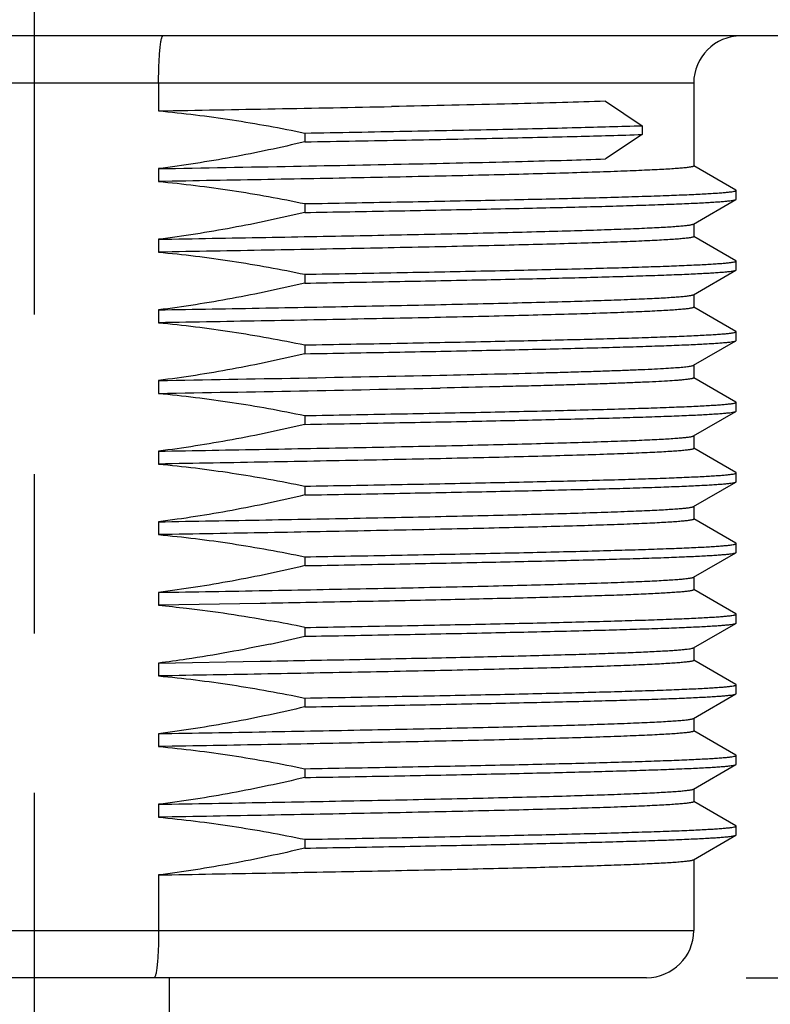
# Model space of a CAD drawing. Units: inches. Extents: x 0.4 to 16.6, y 0.6 to 10.4.
# Drawn here: x 5.6 to 6.1, y 7.8 to 8.5 of the extents above; entities that cross this region are included whole.
import ezdxf

# ---------------------------------------------------------------- set-up
doc = ezdxf.new("R2010")
doc.units = ezdxf.units.IN
doc.header["$LTSCALE"] = 0.935
doc.header["$MEASUREMENT"] = 0
doc.linetypes.add('CENTER', pattern=[0.6, 0.375, -0.075, 0.075, -0.075])
doc.layers.get('0').update_dxf_attribs({"linetype": 'CONTINUOUS'})
doc.layers.add('02___PRT_ALL_AXES', color=7, linetype='CONTINUOUS')
doc.layers.add('DRIVEN_DIMS', color=7, linetype='CONTINUOUS')
doc.dimstyles.new('DIMSTYLE_1', dxfattribs={"dimtxt": 0.1, "dimasz": 0.1875, "dimexe": 0.125, "dimexo": 0.0625, "dimgap": 0.1, "dimtad": 0, "dimtih": 1, "dimtoh": 1, "dimdec": 1, "dimlfac": 1.333333, "dimzin": 4, "dimdsep": 46, "dimtxsty": 'STANDARD', "dimblk": '_FILLED', "dimblk1": '_FILLED', "dimblk2": '_FILLED', "dimcen": 0.09, "dimadec": 0, "dimazin": 0, "dimtp": 0.005, "dimtm": 0.005, "dimtfac": 1, "dimtdec": 1, "dimtofl": 0, "dimtmove": 0, "dimatfit": 3, "dimldrblk": '_FILLED', "dimfxl": 1, "dimtolj": 1, "dimtzin": 4, "dimarcsym": 0})

# ---------------------------------------------------------------- blocks, each defined once
blk = doc.blocks.new('_FILLED')
at = {"color": 0, "linetype": 'BYBLOCK'}
blk.add_solid([(0, 0), (-1, 0.1667), (-1, -0.1667)], dxfattribs=at)
blk = doc.blocks.new('*D0')
at = {"layer": 'DRIVEN_DIMS', "color": 7, "linetype": 'CONTINUOUS'}
for p, q in [((7.42987, 8.44866), (7.42987, 8.84866)), ((6.8152, 8.44866), (7.55487, 8.44866)), ((6.04748, 7.85811), (7.55487, 7.85811)), ((7.42987, 7.85811), (7.42987, 7.45811))]:
    blk.add_line(p, q, dxfattribs=at)
at = {"layer": 'DRIVEN_DIMS', "color": 7, "linetype": 'CONTINUOUS', "xscale": 0.1875, "yscale": 0.1875, "zscale": 0.1875}
for p, rotation in [((7.42987, 8.44866), 270), ((7.42987, 7.85811), 90)]:
    blk.add_blockref('_FILLED', p, dxfattribs=dict(at, rotation=rotation))
at = {"layer": 'DRIVEN_DIMS', "color": 7, "linetype": 'CONTINUOUS', "insert": (7.37987, 8.27839), "char_height": 0.1, "width": 0.5, "attachment_point": 2, "line_spacing_factor": 0.9}
blk.add_mtext('20.0\\P[.79]', dxfattribs=at)
blk = doc.blocks.new('*D2')
at = {"layer": 'DRIVEN_DIMS', "color": 7, "linetype": 'CONTINUOUS'}
for p, q in [((6.99237, 9.09827), (8.34237, 9.09827)), ((8.21737, 9.09827), (8.21737, 8.62819)), ((8.21737, 7.85811), (8.21737, 8.17819)), ((6.04748, 7.85811), (8.34237, 7.85811))]:
    blk.add_line(p, q, dxfattribs=at)
at = {"layer": 'DRIVEN_DIMS', "color": 7, "linetype": 'CONTINUOUS', "xscale": 0.1875, "yscale": 0.1875, "zscale": 0.1875}
for p, rotation in [((8.21737, 9.09827), 90), ((8.21737, 7.85811), 270)]:
    blk.add_blockref('_FILLED', p, dxfattribs=dict(at, rotation=rotation))
at = {"layer": 'DRIVEN_DIMS', "color": 7, "linetype": 'CONTINUOUS', "insert": (8.11737, 8.52819), "char_height": 0.1, "width": 0.6, "attachment_point": 2, "line_spacing_factor": 0.9}
blk.add_mtext('42.0\\P[1.65]', dxfattribs=at)

msp = doc.modelspace()

# ---------------------------------------------------------------- linework, layer by layer
at = {"color": 7, "linetype": 'CONTINUOUS'}
for p, q in [((6.7527, 8.44866), (4.44955, 8.44866)), ((6.01451, 8.41914), (5.18774, 8.41914)), ((5.6789, 8.41914), (5.6789, 8.40167)), ((5.95913, 8.40772), (5.98214, 8.39238)), ((5.98214, 8.39238), (5.98214, 8.38684)), ((5.77061, 8.38778), (5.77061, 8.38225)), ((5.98214, 8.38684), (5.95913, 8.3715)), ((6.04092, 8.35197), (6.01451, 8.36722)), ((5.6789, 8.36545), (5.6789, 8.35738)), ((6.04109, 8.35178), (6.04092, 8.35197)), ((6.04109, 8.34624), (6.04109, 8.35178)), ((5.77061, 8.34349), (5.77061, 8.33796)), ((6.01433, 8.33069), (6.04092, 8.34604)), ((6.04092, 8.34604), (6.04109, 8.34624)), ((5.6789, 8.32116), (5.6789, 8.31309)), ((6.04092, 8.30768), (6.01451, 8.32293)), ((6.04109, 8.30749), (6.04092, 8.30768)), ((6.04109, 8.30195), (6.04109, 8.30749)), ((5.77061, 8.2992), (5.77061, 8.29366)), ((6.01433, 8.2864), (6.04092, 8.30175)), ((6.04092, 8.30175), (6.04109, 8.30195)), ((5.6789, 8.27687), (5.6789, 8.2688)), ((6.04092, 8.26339), (6.01451, 8.27864)), ((6.04109, 8.26319), (6.04092, 8.26339)), ((6.04109, 8.25766), (6.04109, 8.26319)), ((6.01433, 8.24211), (6.04092, 8.25746)), ((6.04092, 8.25746), (6.04109, 8.25766)), ((5.77061, 8.25491), (5.77061, 8.24937)), ((5.6789, 8.23258), (5.6789, 8.22451)), ((6.04092, 8.2191), (6.01451, 8.23435)), ((6.04109, 8.2189), (6.04092, 8.2191)), ((6.04109, 8.21337), (6.04109, 8.2189)), ((6.01433, 8.19782), (6.04092, 8.21317)), ((6.04092, 8.21317), (6.04109, 8.21337)), ((5.77061, 8.21062), (5.77061, 8.20508)), ((5.6789, 8.18828), (5.6789, 8.18022)), ((6.04092, 8.17481), (6.01451, 8.19006)), ((6.01433, 8.15352), (6.04092, 8.16888)), ((6.04109, 8.17461), (6.04092, 8.17481)), ((6.04092, 8.16888), (6.04109, 8.16908)), ((6.04109, 8.16908), (6.04109, 8.17461)), ((5.77061, 8.16633), (5.77061, 8.16079)), ((5.6789, 8.14399), (5.6789, 8.13592)), ((6.04092, 8.13052), (6.01451, 8.14577)), ((6.04109, 8.13032), (6.04092, 8.13052)), ((6.04109, 8.12478), (6.04109, 8.13032)), ((5.77061, 8.12204), (5.77061, 8.1165)), ((6.01433, 8.10923), (6.04092, 8.12459)), ((6.04092, 8.12459), (6.04109, 8.12478)), ((6.04092, 8.08622), (6.01451, 8.10148)), ((5.6789, 8.0997), (5.6789, 8.09163)), ((5.74251, 8.09276), (5.6789, 8.09163)), ((6.04109, 8.08603), (6.04092, 8.08622)), ((6.04109, 8.08049), (6.04109, 8.08603)), ((5.77061, 8.07774), (5.77061, 8.07221)), ((6.01433, 8.06494), (6.04092, 8.0803)), ((6.04092, 8.0803), (6.04109, 8.08049)), ((5.6789, 8.05541), (5.74251, 8.05654)), ((5.6789, 8.05541), (5.6789, 8.04734)), ((6.04092, 8.04193), (6.01451, 8.05718)), ((6.04109, 8.04174), (6.04092, 8.04193)), ((6.04109, 8.0362), (6.04109, 8.04174)), ((5.77061, 8.03345), (5.77061, 8.02792)), ((6.01433, 8.02065), (6.04092, 8.03601)), ((6.04092, 8.03601), (6.04109, 8.0362)), ((5.6789, 8.01112), (5.6789, 8.00305)), ((6.04092, 7.99764), (6.01451, 8.01289)), ((6.04109, 7.99745), (6.04092, 7.99764)), ((6.04109, 7.99191), (6.04109, 7.99745)), ((6.01433, 7.97636), (6.04092, 7.99171)), ((6.04092, 7.99171), (6.04109, 7.99191)), ((5.77061, 7.98916), (5.77061, 7.98362)), ((5.6789, 7.96683), (5.6789, 7.95876)), ((6.04092, 7.95335), (6.01451, 7.9686)), ((6.04109, 7.95315), (6.04092, 7.95335)), ((6.04109, 7.94762), (6.04109, 7.95315)), ((6.01433, 7.93207), (6.04092, 7.94742)), ((6.04092, 7.94742), (6.04109, 7.94762)), ((5.77061, 7.94487), (5.77061, 7.93933)), ((5.6789, 7.92254), (5.6789, 7.88764)), ((5.18774, 7.88764), (6.01451, 7.88764)), ((5.98498, 7.85811), (5.21727, 7.85811))]:
    msp.add_line(p, q, dxfattribs=at)
for centre, radius, start, end in [((6.04404, 8.41914), 0.02953, 90, 180), ((4.90903, 54.01366), 45.61848, 270.96698, 271.150527), ((4.95059, 51.43738), 43.21094, 270.965756, 271.199722), ((4.95171, 51.36775), 43.14937, 270.965643, 271.200267), ((5.58737, 7.19578), 0.9008, 78.26263, 79.66985), ((5.5493, 9.00463), 0.95832, 282.02125, 283.35203), ((5.98498, 7.88764), 0.02953, 270, 360)]:
    msp.add_arc(centre, radius, start, end, dxfattribs=at)
for points, knots in [([(5.6789, 8.41914), (5.6789, 8.42106), (5.67893, 8.42484), (5.67909, 8.43031), (5.67934, 8.43536), (5.67963, 8.4392), (5.6799, 8.44191), (5.68012, 8.44363), (5.68035, 8.44511), (5.68058, 8.44634), (5.68083, 8.44732), (5.68105, 8.44796), (5.68124, 8.44833), (5.68139, 8.44855), (5.68155, 8.44866), (5.68165, 8.44866)], [0, 0, 0, 0, 0.192874, 0.378313, 0.549209, 0.699082, 0.764355, 0.822369, 0.872614, 0.914675, 0.948256, 0.973242, 0.982583, 0.989955, 1, 1, 1, 1]), ([(5.95913, 8.40772), (5.95013, 8.40741), (5.93058, 8.40682), (5.88587, 8.40565), (5.85017, 8.40488), (5.82501, 8.40437)], [0, 0, 0, 0, 0.201352, 0.437422, 1, 1, 1, 1]), ([(5.6789, 8.40167), (5.6943, 8.40026), (5.72502, 8.39646), (5.75547, 8.39093), (5.77061, 8.38778)], [0, 0, 0, 0, 0.499993, 1, 1, 1, 1]), ([(5.77061, 8.38778), (5.79182, 8.38815), (5.83217, 8.38887), (5.8891, 8.39), (5.93841, 8.39112), (5.96857, 8.39194), (5.98214, 8.39238)], [0, 0, 0, 0, 0.300714, 0.572249, 0.807419, 1, 1, 1, 1]), ([(5.77061, 8.38225), (5.79182, 8.38261), (5.83217, 8.38334), (5.8891, 8.38446), (5.93841, 8.38558), (5.96857, 8.38641), (5.98214, 8.38684)], [0, 0, 0, 0, 0.300714, 0.572249, 0.807419, 1, 1, 1, 1]), ([(5.77061, 8.38225), (5.75549, 8.37866), (5.72506, 8.37219), (5.69432, 8.36738), (5.6789, 8.36545)], [0, 0, 0, 0, 0.500007, 1, 1, 1, 1]), ([(5.6789, 8.36545), (5.70711, 8.36594), (5.76105, 8.36689), (5.83706, 8.36836), (5.8942, 8.36963), (5.93367, 8.37069), (5.95107, 8.37122), (5.95913, 8.3715)], [0, 0, 0, 0, 0.301988, 0.577428, 0.813704, 0.913691, 1, 1, 1, 1]), ([(6.01451, 8.36712), (6.01451, 8.36706), (6.01443, 8.36697), (6.01428, 8.36688), (6.01403, 8.36677), (6.01359, 8.36664), (6.01291, 8.36649), (6.01204, 8.36634), (6.01051, 8.36613), (6.00811, 8.36587), (6.00467, 8.36557), (6.00047, 8.36527), (5.99553, 8.36497), (5.98986, 8.36467), (5.98346, 8.36437), (5.97635, 8.36406), (5.96854, 8.36376), (5.95677, 8.36334), (5.94043, 8.36282), (5.91896, 8.36222), (5.89511, 8.36162), (5.86908, 8.36101), (5.84105, 8.36041), (5.81124, 8.3598), (5.77986, 8.35919), (5.73557, 8.35837), (5.70177, 8.35778), (5.6789, 8.35738)], [0, 0, 0, 0, 0.000536, 0.00096, 0.00151, 0.003013, 0.005068, 0.007684, 0.010862, 0.01891, 0.029205, 0.041733, 0.056472, 0.073397, 0.092478, 0.113678, 0.136959, 0.162279, 0.218839, 0.282941, 0.354106, 0.431807, 0.515463, 0.604453, 0.698113, 0.795746, 1, 1, 1, 1]), ([(5.6789, 8.35738), (5.6943, 8.35597), (5.72502, 8.35217), (5.75547, 8.34664), (5.77061, 8.34349)], [0, 0, 0, 0, 0.499993, 1, 1, 1, 1]), ([(5.77061, 8.34349), (5.78982, 8.34383), (5.81803, 8.34433), (5.85481, 8.34503), (5.88043, 8.34555), (5.90455, 8.34606), (5.92704, 8.34658), (5.94776, 8.34709), (5.96662, 8.34761), (5.9835, 8.34812), (5.99833, 8.34863), (6.00935, 8.34907), (6.01708, 8.34943), (6.02204, 8.34969), (6.02643, 8.34995), (6.03025, 8.3502), (6.0335, 8.35046), (6.03615, 8.35071), (6.03823, 8.35096), (6.03959, 8.35118), (6.04037, 8.35137), (6.04072, 8.35148), (6.04091, 8.35158), (6.04102, 8.35165), (6.04109, 8.35173), (6.04109, 8.35178)], [0, 0, 0, 0, 0.212782, 0.31267, 0.407497, 0.496752, 0.579953, 0.656653, 0.726438, 0.788933, 0.843802, 0.89075, 0.911174, 0.929528, 0.945787, 0.959931, 0.971941, 0.981806, 0.989515, 0.99507, 0.997045, 0.998496, 0.999031, 0.999449, 1, 1, 1, 1]), ([(5.77061, 8.33796), (5.78938, 8.33828), (5.82537, 8.33892), (5.86927, 8.33978), (5.90182, 8.34047), (5.92398, 8.34097), (5.94449, 8.34147), (5.96324, 8.34197), (5.98012, 8.34248), (5.99505, 8.34298), (6.00624, 8.34341), (6.01416, 8.34376), (6.01931, 8.34401), (6.02392, 8.34426), (6.02799, 8.34451), (6.03151, 8.34476), (6.03447, 8.34501), (6.03688, 8.34526), (6.03854, 8.34547), (6.03958, 8.34565), (6.04015, 8.34578), (6.04059, 8.3459), (6.04083, 8.34599), (6.04092, 8.34604)], [0, 0, 0, 0, 0.208154, 0.399165, 0.487, 0.569112, 0.645077, 0.714507, 0.777044, 0.832368, 0.880197, 0.901223, 0.920286, 0.937364, 0.952434, 0.965479, 0.976483, 0.985435, 0.99233, 0.995007, 0.997172, 0.998832, 1, 1, 1, 1]), ([(5.77061, 8.33796), (5.75549, 8.33437), (5.72506, 8.3279), (5.69432, 8.32309), (5.6789, 8.32116)], [0, 0, 0, 0, 0.500007, 1, 1, 1, 1]), ([(5.6789, 8.32116), (5.70129, 8.32155), (5.7344, 8.32213), (5.77782, 8.32293), (5.80864, 8.32353), (5.83797, 8.32412), (5.86562, 8.32471), (5.89138, 8.3253), (5.91508, 8.32589), (5.93653, 8.32649), (5.95558, 8.32707), (5.9699, 8.32758), (5.98006, 8.32799), (5.98668, 8.32829), (5.9926, 8.32859), (5.99783, 8.32888), (6.00235, 8.32918), (6.00615, 8.32947), (6.00923, 8.32976), (6.01135, 8.33001), (6.01267, 8.33023), (6.01339, 8.33037), (6.01393, 8.33051), (6.01422, 8.33063), (6.01433, 8.33069)], [0, 0, 0, 0, 0.20017, 0.295986, 0.388038, 0.475669, 0.558253, 0.635203, 0.705969, 0.770047, 0.826981, 0.876365, 0.898115, 0.917851, 0.935537, 0.951144, 0.964645, 0.976016, 0.98524, 0.992306, 0.995029, 0.997215, 0.998867, 1, 1, 1, 1]), ([(6.01451, 8.32283), (6.01451, 8.32277), (6.01443, 8.32267), (6.01428, 8.32259), (6.01403, 8.32248), (6.01359, 8.32235), (6.01291, 8.3222), (6.01204, 8.32205), (6.01051, 8.32184), (6.00811, 8.32158), (6.00467, 8.32128), (6.00047, 8.32098), (5.99553, 8.32068), (5.98986, 8.32038), (5.98346, 8.32007), (5.97635, 8.31977), (5.96854, 8.31947), (5.95677, 8.31905), (5.94043, 8.31853), (5.91896, 8.31793), (5.89511, 8.31732), (5.86908, 8.31672), (5.84105, 8.31611), (5.81124, 8.31551), (5.77986, 8.3149), (5.73557, 8.31408), (5.70177, 8.31349), (5.6789, 8.31309)], [0, 0, 0, 0, 0.000536, 0.00096, 0.00151, 0.003013, 0.005068, 0.007684, 0.010863, 0.01891, 0.029205, 0.041733, 0.056473, 0.073398, 0.092479, 0.113679, 0.13696, 0.16228, 0.218841, 0.282942, 0.354108, 0.431808, 0.515464, 0.604453, 0.698113, 0.795747, 1, 1, 1, 1]), ([(5.6789, 8.31309), (5.6943, 8.31167), (5.72502, 8.30788), (5.75547, 8.30234), (5.77061, 8.2992)], [0, 0, 0, 0, 0.499993, 1, 1, 1, 1]), ([(5.77061, 8.2992), (5.78982, 8.29953), (5.81803, 8.30004), (5.85481, 8.30074), (5.88043, 8.30126), (5.90455, 8.30177), (5.92704, 8.30229), (5.94776, 8.3028), (5.96662, 8.30331), (5.9835, 8.30383), (5.99833, 8.30434), (6.00935, 8.30478), (6.01708, 8.30514), (6.02204, 8.3054), (6.02643, 8.30566), (6.03025, 8.30591), (6.0335, 8.30617), (6.03615, 8.30642), (6.03823, 8.30667), (6.03959, 8.30689), (6.04037, 8.30708), (6.04072, 8.30719), (6.04091, 8.30728), (6.04102, 8.30736), (6.04109, 8.30744), (6.04109, 8.30749)], [0, 0, 0, 0, 0.212782, 0.31267, 0.407497, 0.496752, 0.579953, 0.656653, 0.726438, 0.788933, 0.843802, 0.89075, 0.911174, 0.929528, 0.945787, 0.959931, 0.971941, 0.981806, 0.989515, 0.99507, 0.997045, 0.998496, 0.999031, 0.999449, 1, 1, 1, 1]), ([(5.77061, 8.29366), (5.78938, 8.29399), (5.82537, 8.29463), (5.86927, 8.29548), (5.90182, 8.29618), (5.92398, 8.29668), (5.94449, 8.29718), (5.96324, 8.29768), (5.98012, 8.29818), (5.99505, 8.29868), (6.00624, 8.29912), (6.01416, 8.29947), (6.01931, 8.29972), (6.02392, 8.29997), (6.02799, 8.30022), (6.03151, 8.30047), (6.03447, 8.30072), (6.03688, 8.30096), (6.03854, 8.30118), (6.03958, 8.30136), (6.04015, 8.30148), (6.04059, 8.30161), (6.04083, 8.3017), (6.04092, 8.30175)], [0, 0, 0, 0, 0.208154, 0.399165, 0.487, 0.569112, 0.645077, 0.714507, 0.777044, 0.832368, 0.880197, 0.901223, 0.920286, 0.937364, 0.952434, 0.965479, 0.976483, 0.985435, 0.99233, 0.995007, 0.997172, 0.998832, 1, 1, 1, 1]), ([(5.77061, 8.29366), (5.75549, 8.29008), (5.72506, 8.28361), (5.69432, 8.2788), (5.6789, 8.27687)], [0, 0, 0, 0, 0.500007, 1, 1, 1, 1]), ([(5.6789, 8.27687), (5.70129, 8.27726), (5.7344, 8.27784), (5.77782, 8.27864), (5.80864, 8.27924), (5.83797, 8.27983), (5.86562, 8.28042), (5.89138, 8.28101), (5.91508, 8.2816), (5.93653, 8.28219), (5.95558, 8.28278), (5.9699, 8.28329), (5.98006, 8.2837), (5.98668, 8.284), (5.9926, 8.28429), (5.99783, 8.28459), (6.00235, 8.28488), (6.00615, 8.28518), (6.00923, 8.28547), (6.01135, 8.28572), (6.01267, 8.28594), (6.01339, 8.28608), (6.01393, 8.28622), (6.01422, 8.28633), (6.01433, 8.2864)], [0, 0, 0, 0, 0.20017, 0.295986, 0.388038, 0.475669, 0.558253, 0.635203, 0.705969, 0.770047, 0.826981, 0.876365, 0.898115, 0.917851, 0.935537, 0.951144, 0.964645, 0.976016, 0.98524, 0.992306, 0.995029, 0.997215, 0.998867, 1, 1, 1, 1]), ([(6.01451, 8.27854), (6.01451, 8.27848), (6.01443, 8.27838), (6.01428, 8.2783), (6.01403, 8.27819), (6.01359, 8.27806), (6.01291, 8.27791), (6.01204, 8.27776), (6.01051, 8.27754), (6.00811, 8.27728), (6.00467, 8.27699), (6.00047, 8.27669), (5.99553, 8.27639), (5.98986, 8.27608), (5.98346, 8.27578), (5.97635, 8.27548), (5.96854, 8.27518), (5.95677, 8.27476), (5.94043, 8.27424), (5.91896, 8.27364), (5.89511, 8.27303), (5.86908, 8.27243), (5.84105, 8.27182), (5.81124, 8.27122), (5.77986, 8.27061), (5.73557, 8.26979), (5.70177, 8.2692), (5.6789, 8.2688)], [0, 0, 0, 0, 0.000536, 0.00096, 0.00151, 0.003013, 0.005068, 0.007684, 0.010862, 0.018909, 0.029205, 0.041732, 0.056472, 0.073397, 0.092477, 0.113678, 0.136959, 0.162278, 0.218839, 0.282941, 0.354106, 0.431806, 0.515463, 0.604452, 0.698113, 0.795746, 1, 1, 1, 1]), ([(5.6789, 8.2688), (5.6943, 8.26738), (5.72502, 8.26359), (5.75547, 8.25805), (5.77061, 8.25491)], [0, 0, 0, 0, 0.499994, 1, 1, 1, 1]), ([(5.77061, 8.25491), (5.78982, 8.25524), (5.81803, 8.25575), (5.85481, 8.25645), (5.88043, 8.25696), (5.90455, 8.25748), (5.92704, 8.258), (5.94776, 8.25851), (5.96662, 8.25902), (5.9835, 8.25954), (5.99833, 8.26005), (6.00935, 8.26049), (6.01708, 8.26085), (6.02204, 8.26111), (6.02643, 8.26136), (6.03025, 8.26162), (6.0335, 8.26187), (6.03615, 8.26213), (6.03823, 8.26238), (6.03959, 8.2626), (6.04037, 8.26279), (6.04072, 8.2629), (6.04091, 8.26299), (6.04102, 8.26307), (6.04109, 8.26314), (6.04109, 8.26319)], [0, 0, 0, 0, 0.212782, 0.31267, 0.407497, 0.496752, 0.579953, 0.656653, 0.726438, 0.788933, 0.843802, 0.89075, 0.911174, 0.929528, 0.945787, 0.959931, 0.971941, 0.981806, 0.989515, 0.99507, 0.997045, 0.998496, 0.999031, 0.999449, 1, 1, 1, 1]), ([(5.77061, 8.24937), (5.78938, 8.2497), (5.82537, 8.25034), (5.86927, 8.25119), (5.90182, 8.25188), (5.92398, 8.25239), (5.94449, 8.25289), (5.96324, 8.25339), (5.98012, 8.25389), (5.99505, 8.25439), (6.00624, 8.25482), (6.01416, 8.25517), (6.01931, 8.25543), (6.02392, 8.25568), (6.02799, 8.25593), (6.03151, 8.25618), (6.03447, 8.25643), (6.03688, 8.25667), (6.03854, 8.25689), (6.03958, 8.25707), (6.04015, 8.25719), (6.04059, 8.25732), (6.04083, 8.25741), (6.04092, 8.25746)], [0, 0, 0, 0, 0.208154, 0.399165, 0.487, 0.569112, 0.645077, 0.714507, 0.777044, 0.832368, 0.880197, 0.901223, 0.920286, 0.937364, 0.952434, 0.965479, 0.976483, 0.985435, 0.99233, 0.995007, 0.997172, 0.998832, 1, 1, 1, 1]), ([(5.77061, 8.24937), (5.75549, 8.24578), (5.72506, 8.23932), (5.69432, 8.23451), (5.6789, 8.23258)], [0, 0, 0, 0, 0.500007, 1, 1, 1, 1]), ([(5.85532, 8.23591), (5.86672, 8.23616), (5.88837, 8.23664), (5.91467, 8.2373), (5.93388, 8.23783), (5.94681, 8.23822), (5.95869, 8.2386), (5.9695, 8.23899), (5.97919, 8.23937), (5.98775, 8.23976), (5.99513, 8.24014), (6.00133, 8.24052), (6.00575, 8.24085), (6.00867, 8.24112), (6.0104, 8.24131), (6.01182, 8.2415), (6.01294, 8.24169), (6.01375, 8.24187), (6.01418, 8.24202), (6.01433, 8.24211)], [0, 0, 0, 0, 0.214943, 0.408045, 0.495669, 0.576983, 0.651742, 0.719722, 0.780718, 0.83455, 0.881055, 0.920098, 0.951568, 0.964436, 0.975382, 0.984403, 0.9915, 0.996685, 1, 1, 1, 1]), ([(6.01451, 8.23425), (6.01451, 8.23416), (6.01435, 8.23404), (6.01412, 8.23393), (6.01382, 8.23383), (6.01345, 8.23374), (6.01278, 8.23359), (6.01175, 8.23342), (6.01025, 8.23323), (6.00843, 8.23303), (6.00628, 8.23283), (6.00276, 8.23255), (5.99757, 8.23221), (5.99037, 8.23181), (5.98193, 8.23142), (5.97226, 8.23102), (5.96139, 8.23063), (5.94937, 8.23023), (5.93622, 8.22983), (5.922, 8.22943), (5.90674, 8.22903), (5.88448, 8.22849), (5.86731, 8.2281), (5.85556, 8.22785)], [0, 0, 0, 0, 0.001633, 0.003082, 0.005014, 0.007445, 0.010382, 0.017789, 0.027247, 0.038758, 0.052318, 0.067917, 0.105191, 0.15047, 0.203613, 0.264452, 0.332793, 0.408418, 0.491084, 0.580526, 0.676456, 0.778568, 1, 1, 1, 1]), ([(5.6789, 8.22451), (5.6943, 8.22309), (5.72502, 8.2193), (5.75547, 8.21376), (5.77061, 8.21062)], [0, 0, 0, 0, 0.499993, 1, 1, 1, 1]), ([(5.77061, 8.21062), (5.78982, 8.21095), (5.81803, 8.21146), (5.85481, 8.21216), (5.88043, 8.21267), (5.90455, 8.21319), (5.92704, 8.2137), (5.94776, 8.21422), (5.96662, 8.21473), (5.9835, 8.21524), (5.99833, 8.21576), (6.00935, 8.2162), (6.01708, 8.21656), (6.02204, 8.21682), (6.02643, 8.21707), (6.03025, 8.21733), (6.0335, 8.21758), (6.03615, 8.21784), (6.03823, 8.21809), (6.03959, 8.21831), (6.04037, 8.2185), (6.04072, 8.21861), (6.04091, 8.2187), (6.04102, 8.21877), (6.04109, 8.21885), (6.04109, 8.2189)], [0, 0, 0, 0, 0.212782, 0.31267, 0.407497, 0.496752, 0.579953, 0.656653, 0.726438, 0.788933, 0.843802, 0.89075, 0.911174, 0.929528, 0.945787, 0.959931, 0.971941, 0.981806, 0.989515, 0.99507, 0.997045, 0.998496, 0.999031, 0.999449, 1, 1, 1, 1]), ([(5.77061, 8.20508), (5.78938, 8.20541), (5.82537, 8.20605), (5.86927, 8.2069), (5.90182, 8.20759), (5.92398, 8.2081), (5.94449, 8.2086), (5.96324, 8.2091), (5.98012, 8.2096), (5.99505, 8.2101), (6.00624, 8.21053), (6.01416, 8.21088), (6.01931, 8.21113), (6.02392, 8.21139), (6.02799, 8.21164), (6.03151, 8.21189), (6.03447, 8.21213), (6.03688, 8.21238), (6.03854, 8.2126), (6.03958, 8.21278), (6.04015, 8.2129), (6.04059, 8.21302), (6.04083, 8.21312), (6.04092, 8.21317)], [0, 0, 0, 0, 0.208154, 0.399165, 0.487, 0.569112, 0.645077, 0.714507, 0.777044, 0.832368, 0.880197, 0.901223, 0.920286, 0.937364, 0.952434, 0.965479, 0.976483, 0.985435, 0.99233, 0.995007, 0.997172, 0.998832, 1, 1, 1, 1]), ([(5.77061, 8.20508), (5.75549, 8.20149), (5.72506, 8.19503), (5.69432, 8.19022), (5.6789, 8.18828)], [0, 0, 0, 0, 0.500007, 1, 1, 1, 1]), ([(5.6789, 8.18828), (5.70129, 8.18867), (5.7344, 8.18926), (5.77782, 8.19006), (5.80864, 8.19065), (5.83797, 8.19125), (5.86562, 8.19184), (5.89138, 8.19243), (5.91508, 8.19302), (5.93653, 8.19361), (5.95558, 8.1942), (5.9699, 8.19471), (5.98006, 8.19512), (5.98668, 8.19542), (5.9926, 8.19571), (5.99783, 8.19601), (6.00235, 8.1963), (6.00615, 8.19659), (6.00923, 8.19688), (6.01135, 8.19714), (6.01267, 8.19735), (6.01339, 8.1975), (6.01393, 8.19764), (6.01422, 8.19775), (6.01433, 8.19782)], [0, 0, 0, 0, 0.20017, 0.295986, 0.388038, 0.475669, 0.558253, 0.635203, 0.705969, 0.770047, 0.826981, 0.876365, 0.898115, 0.917851, 0.935537, 0.951144, 0.964645, 0.976016, 0.98524, 0.992306, 0.995029, 0.997215, 0.998867, 1, 1, 1, 1]), ([(6.01451, 8.18995), (6.01451, 8.18989), (6.01443, 8.1898), (6.01428, 8.18972), (6.01403, 8.1896), (6.01359, 8.18948), (6.01291, 8.18933), (6.01204, 8.18918), (6.01051, 8.18896), (6.00811, 8.1887), (6.00467, 8.1884), (6.00047, 8.1881), (5.99553, 8.1878), (5.98986, 8.1875), (5.98346, 8.1872), (5.97635, 8.1869), (5.96854, 8.18659), (5.95677, 8.18617), (5.94043, 8.18566), (5.91896, 8.18505), (5.89511, 8.18445), (5.86908, 8.18385), (5.84105, 8.18324), (5.81124, 8.18264), (5.77986, 8.18203), (5.73557, 8.18121), (5.70177, 8.18061), (5.6789, 8.18022)], [0, 0, 0, 0, 0.000536, 0.00096, 0.00151, 0.003013, 0.005068, 0.007684, 0.010862, 0.018909, 0.029205, 0.041732, 0.056472, 0.073397, 0.092477, 0.113678, 0.136959, 0.162278, 0.218839, 0.28294, 0.354106, 0.431806, 0.515462, 0.604452, 0.698113, 0.795746, 1, 1, 1, 1]), ([(5.6789, 8.18022), (5.6943, 8.1788), (5.72502, 8.17501), (5.75547, 8.16947), (5.77061, 8.16633)], [0, 0, 0, 0, 0.499993, 1, 1, 1, 1]), ([(5.77061, 8.16633), (5.78982, 8.16666), (5.81803, 8.16716), (5.85481, 8.16787), (5.88043, 8.16838), (5.90455, 8.1689), (5.92704, 8.16941), (5.94776, 8.16993), (5.96662, 8.17044), (5.9835, 8.17095), (5.99833, 8.17147), (6.00935, 8.17191), (6.01708, 8.17227), (6.02204, 8.17252), (6.02643, 8.17278), (6.03025, 8.17304), (6.0335, 8.17329), (6.03615, 8.17354), (6.03823, 8.1738), (6.03959, 8.17401), (6.04037, 8.1742), (6.04072, 8.17431), (6.04091, 8.17441), (6.04102, 8.17448), (6.04109, 8.17456), (6.04109, 8.17461)], [0, 0, 0, 0, 0.212782, 0.31267, 0.407497, 0.496752, 0.579953, 0.656653, 0.726438, 0.788933, 0.843802, 0.89075, 0.911174, 0.929528, 0.945787, 0.959931, 0.971941, 0.981806, 0.989515, 0.99507, 0.997045, 0.998496, 0.999031, 0.999449, 1, 1, 1, 1]), ([(5.77061, 8.16079), (5.78938, 8.16112), (5.82537, 8.16176), (5.86927, 8.16261), (5.90182, 8.1633), (5.92398, 8.1638), (5.94449, 8.16431), (5.96324, 8.16481), (5.98012, 8.16531), (5.99505, 8.16581), (6.00624, 8.16624), (6.01416, 8.16659), (6.01931, 8.16684), (6.02392, 8.16709), (6.02799, 8.16734), (6.03151, 8.16759), (6.03447, 8.16784), (6.03688, 8.16809), (6.03854, 8.16831), (6.03958, 8.16849), (6.04015, 8.16861), (6.04059, 8.16873), (6.04083, 8.16883), (6.04092, 8.16888)], [0, 0, 0, 0, 0.208154, 0.399165, 0.487, 0.569112, 0.645077, 0.714507, 0.777044, 0.832368, 0.880197, 0.901223, 0.920286, 0.937364, 0.952434, 0.965479, 0.976483, 0.985435, 0.99233, 0.995007, 0.997172, 0.998832, 1, 1, 1, 1]), ([(5.77061, 8.16079), (5.75549, 8.1572), (5.72506, 8.15073), (5.69432, 8.14593), (5.6789, 8.14399)], [0, 0, 0, 0, 0.500007, 1, 1, 1, 1]), ([(5.6789, 8.14399), (5.70129, 8.14438), (5.7344, 8.14497), (5.77782, 8.14577), (5.80864, 8.14636), (5.83797, 8.14695), (5.86562, 8.14755), (5.89138, 8.14814), (5.91508, 8.14873), (5.93653, 8.14932), (5.95558, 8.14991), (5.9699, 8.15042), (5.98006, 8.15083), (5.98668, 8.15113), (5.9926, 8.15142), (5.99783, 8.15172), (6.00235, 8.15201), (6.00615, 8.1523), (6.00923, 8.15259), (6.01135, 8.15285), (6.01267, 8.15306), (6.01339, 8.15321), (6.01393, 8.15335), (6.01422, 8.15346), (6.01433, 8.15352)], [0, 0, 0, 0, 0.20017, 0.295986, 0.388038, 0.475669, 0.558253, 0.635203, 0.705969, 0.770047, 0.826981, 0.876365, 0.898115, 0.917851, 0.935537, 0.951144, 0.964645, 0.976016, 0.98524, 0.992306, 0.995029, 0.997215, 0.998867, 1, 1, 1, 1]), ([(6.01451, 8.14566), (6.01451, 8.1456), (6.01443, 8.14551), (6.01428, 8.14543), (6.01403, 8.14531), (6.01359, 8.14518), (6.01291, 8.14504), (6.01204, 8.14489), (6.01051, 8.14467), (6.00811, 8.14441), (6.00467, 8.14411), (6.00047, 8.14381), (5.99553, 8.14351), (5.98986, 8.14321), (5.98346, 8.14291), (5.97635, 8.14261), (5.96854, 8.1423), (5.95677, 8.14188), (5.94043, 8.14137), (5.91896, 8.14076), (5.89511, 8.14016), (5.86908, 8.13955), (5.84105, 8.13895), (5.81124, 8.13834), (5.77986, 8.13774), (5.73557, 8.13692), (5.70177, 8.13632), (5.6789, 8.13592)], [0, 0, 0, 0, 0.000536, 0.00096, 0.00151, 0.003013, 0.005068, 0.007684, 0.010863, 0.01891, 0.029205, 0.041733, 0.056473, 0.073398, 0.092479, 0.113679, 0.13696, 0.162279, 0.21884, 0.282942, 0.354107, 0.431808, 0.515464, 0.604453, 0.698113, 0.795747, 1, 1, 1, 1]), ([(5.6789, 8.13592), (5.6943, 8.13451), (5.72502, 8.13071), (5.75547, 8.12518), (5.77061, 8.12204)], [0, 0, 0, 0, 0.499993, 1, 1, 1, 1]), ([(5.77061, 8.12204), (5.78982, 8.12237), (5.81803, 8.12287), (5.85481, 8.12358), (5.88043, 8.12409), (5.90455, 8.12461), (5.92704, 8.12512), (5.94776, 8.12564), (5.96662, 8.12615), (5.9835, 8.12666), (5.99833, 8.12717), (6.00935, 8.12762), (6.01708, 8.12798), (6.02204, 8.12823), (6.02643, 8.12849), (6.03025, 8.12875), (6.0335, 8.129), (6.03615, 8.12925), (6.03823, 8.1295), (6.03959, 8.12972), (6.04037, 8.12991), (6.04072, 8.13002), (6.04091, 8.13012), (6.04102, 8.13019), (6.04109, 8.13027), (6.04109, 8.13032)], [0, 0, 0, 0, 0.212782, 0.31267, 0.407497, 0.496752, 0.579953, 0.656653, 0.726438, 0.788933, 0.843802, 0.89075, 0.911174, 0.929528, 0.945787, 0.959931, 0.971941, 0.981806, 0.989515, 0.99507, 0.997045, 0.998496, 0.999031, 0.999449, 1, 1, 1, 1]), ([(5.77061, 8.1165), (5.78938, 8.11682), (5.82537, 8.11747), (5.86927, 8.11832), (5.90182, 8.11901), (5.92398, 8.11951), (5.94449, 8.12002), (5.96324, 8.12052), (5.98012, 8.12102), (5.99505, 8.12152), (6.00624, 8.12195), (6.01416, 8.1223), (6.01931, 8.12255), (6.02392, 8.1228), (6.02799, 8.12305), (6.03151, 8.1233), (6.03447, 8.12355), (6.03688, 8.1238), (6.03854, 8.12401), (6.03958, 8.1242), (6.04015, 8.12432), (6.04059, 8.12444), (6.04083, 8.12454), (6.04092, 8.12459)], [0, 0, 0, 0, 0.208154, 0.399165, 0.487, 0.569112, 0.645077, 0.714507, 0.777044, 0.832368, 0.880197, 0.901223, 0.920286, 0.937364, 0.952434, 0.965479, 0.976483, 0.985435, 0.99233, 0.995007, 0.997172, 0.998832, 1, 1, 1, 1]), ([(5.77061, 8.1165), (5.75549, 8.11291), (5.72506, 8.10644), (5.69432, 8.10164), (5.6789, 8.0997)], [0, 0, 0, 0, 0.500007, 1, 1, 1, 1]), ([(5.6789, 8.0997), (5.70129, 8.10009), (5.7344, 8.10067), (5.77782, 8.10148), (5.80864, 8.10207), (5.83797, 8.10266), (5.86562, 8.10326), (5.89138, 8.10385), (5.91508, 8.10444), (5.93653, 8.10503), (5.95558, 8.10562), (5.9699, 8.10613), (5.98006, 8.10654), (5.98668, 8.10683), (5.9926, 8.10713), (5.99783, 8.10742), (6.00235, 8.10772), (6.00615, 8.10801), (6.00923, 8.1083), (6.01135, 8.10856), (6.01267, 8.10877), (6.01339, 8.10891), (6.01393, 8.10906), (6.01422, 8.10917), (6.01433, 8.10923)], [0, 0, 0, 0, 0.20017, 0.295986, 0.388038, 0.475669, 0.558253, 0.635203, 0.705969, 0.770047, 0.826981, 0.876365, 0.898115, 0.917851, 0.935537, 0.951144, 0.964645, 0.976016, 0.98524, 0.992306, 0.995029, 0.997215, 0.998867, 1, 1, 1, 1]), ([(6.01451, 8.10137), (6.01451, 8.10132), (6.01445, 8.10124), (6.01433, 8.10116), (6.01413, 8.10106), (6.01379, 8.10095), (6.01326, 8.10082), (6.01258, 8.10069), (6.01138, 8.10049), (6.0095, 8.10026), (6.00681, 8.1), (6.00352, 8.09974), (5.99964, 8.09947), (5.99519, 8.0992), (5.99016, 8.09894), (5.98233, 8.09856), (5.97116, 8.0981), (5.95616, 8.09757), (5.93909, 8.09704), (5.92006, 8.0965), (5.89916, 8.09597), (5.87653, 8.09543), (5.85229, 8.0949), (5.82659, 8.09436), (5.78983, 8.09363), (5.76166, 8.09311), (5.74251, 8.09276)], [0, 0, 0, 0, 0.000566, 0.000991, 0.001535, 0.003002, 0.004999, 0.007534, 0.010611, 0.018394, 0.028351, 0.040471, 0.054739, 0.071137, 0.089641, 0.110226, 0.157515, 0.212733, 0.275558, 0.345627, 0.422532, 0.505825, 0.595021, 0.689601, 0.789015, 1, 1, 1, 1]), ([(5.6789, 8.09163), (5.68476, 8.09109), (5.7082, 8.08866), (5.73152, 8.08514), (5.7489, 8.08198)], [0, 0, 0, 0, 0.250029, 1, 1, 1, 1]), ([(5.77061, 8.07774), (5.78982, 8.07808), (5.81803, 8.07858), (5.85481, 8.07928), (5.88043, 8.0798), (5.90455, 8.08031), (5.92704, 8.08083), (5.94776, 8.08134), (5.96662, 8.08186), (5.9835, 8.08237), (5.99833, 8.08288), (6.00935, 8.08332), (6.01708, 8.08368), (6.02204, 8.08394), (6.02643, 8.0842), (6.03025, 8.08445), (6.0335, 8.08471), (6.03615, 8.08496), (6.03823, 8.08521), (6.03959, 8.08543), (6.04037, 8.08562), (6.04072, 8.08573), (6.04091, 8.08583), (6.04102, 8.0859), (6.04109, 8.08598), (6.04109, 8.08603)], [0, 0, 0, 0, 0.212782, 0.31267, 0.407497, 0.496752, 0.579953, 0.656653, 0.726438, 0.788933, 0.843802, 0.89075, 0.911174, 0.929528, 0.945787, 0.959931, 0.971941, 0.981806, 0.989515, 0.99507, 0.997045, 0.998496, 0.999031, 0.999449, 1, 1, 1, 1]), ([(5.77061, 8.07221), (5.78938, 8.07253), (5.82537, 8.07318), (5.86927, 8.07403), (5.90182, 8.07472), (5.92398, 8.07522), (5.94449, 8.07572), (5.96324, 8.07623), (5.98012, 8.07673), (5.99505, 8.07723), (6.00624, 8.07766), (6.01416, 8.07801), (6.01931, 8.07826), (6.02392, 8.07851), (6.02799, 8.07876), (6.03151, 8.07901), (6.03447, 8.07926), (6.03688, 8.07951), (6.03854, 8.07972), (6.03958, 8.0799), (6.04015, 8.08003), (6.04059, 8.08015), (6.04083, 8.08024), (6.04092, 8.0803)], [0, 0, 0, 0, 0.208154, 0.399165, 0.487, 0.569112, 0.645077, 0.714507, 0.777044, 0.832368, 0.880197, 0.901223, 0.920286, 0.937364, 0.952434, 0.965479, 0.976483, 0.985435, 0.99233, 0.995007, 0.997172, 0.998832, 1, 1, 1, 1]), ([(5.7489, 8.06732), (5.73153, 8.06362), (5.70823, 8.05936), (5.68477, 8.05615), (5.6789, 8.05541)], [0, 0, 0, 0, 0.749973, 1, 1, 1, 1]), ([(5.74251, 8.05654), (5.76121, 8.05688), (5.79716, 8.05755), (5.84106, 8.05843), (5.87371, 8.05915), (5.89601, 8.05967), (5.91668, 8.06019), (5.93559, 8.06071), (5.95266, 8.06123), (5.96776, 8.06175), (5.98084, 8.06227), (5.99043, 8.06272), (5.99703, 8.06309), (6.00116, 8.06335), (6.00474, 8.06361), (6.00775, 8.06386), (6.01021, 8.06412), (6.01209, 8.06437), (6.01331, 8.0646), (6.01399, 8.06479), (6.01424, 8.06489), (6.01433, 8.06494)], [0, 0, 0, 0, 0.206282, 0.396474, 0.484203, 0.566363, 0.642498, 0.712187, 0.775042, 0.830718, 0.878905, 0.91934, 0.936579, 0.951802, 0.964987, 0.976119, 0.985185, 0.992179, 0.997104, 0.9988, 1, 1, 1, 1]), ([(6.01451, 8.05708), (6.01451, 8.05702), (6.01443, 8.05693), (6.01428, 8.05684), (6.01403, 8.05673), (6.01359, 8.0566), (6.01291, 8.05645), (6.01204, 8.05631), (6.01051, 8.05609), (6.00811, 8.05583), (6.00467, 8.05553), (6.00047, 8.05523), (5.99553, 8.05493), (5.98986, 8.05463), (5.98346, 8.05433), (5.97635, 8.05402), (5.96854, 8.05372), (5.95677, 8.0533), (5.94043, 8.05278), (5.91896, 8.05218), (5.89511, 8.05158), (5.86908, 8.05097), (5.84105, 8.05037), (5.81124, 8.04976), (5.77986, 8.04916), (5.73557, 8.04833), (5.70177, 8.04774), (5.6789, 8.04734)], [0, 0, 0, 0, 0.000536, 0.00096, 0.00151, 0.003013, 0.005068, 0.007684, 0.010863, 0.01891, 0.029205, 0.041733, 0.056473, 0.073398, 0.092478, 0.113678, 0.13696, 0.162279, 0.21884, 0.282941, 0.354107, 0.431807, 0.515463, 0.604453, 0.698113, 0.795746, 1, 1, 1, 1]), ([(5.6789, 8.04734), (5.6943, 8.04593), (5.72502, 8.04213), (5.75547, 8.0366), (5.77061, 8.03345)], [0, 0, 0, 0, 0.499993, 1, 1, 1, 1]), ([(5.77061, 8.03345), (5.78982, 8.03379), (5.81803, 8.03429), (5.85481, 8.03499), (5.88043, 8.03551), (5.90455, 8.03602), (5.92704, 8.03654), (5.94776, 8.03705), (5.96662, 8.03757), (5.9835, 8.03808), (5.99833, 8.03859), (6.00935, 8.03903), (6.01708, 8.03939), (6.02204, 8.03965), (6.02643, 8.03991), (6.03025, 8.04016), (6.0335, 8.04042), (6.03615, 8.04067), (6.03823, 8.04092), (6.03959, 8.04114), (6.04037, 8.04133), (6.04072, 8.04144), (6.04091, 8.04154), (6.04102, 8.04161), (6.04109, 8.04169), (6.04109, 8.04174)], [0, 0, 0, 0, 0.212782, 0.31267, 0.407497, 0.496752, 0.579953, 0.656653, 0.726438, 0.788933, 0.843802, 0.89075, 0.911174, 0.929528, 0.945787, 0.959931, 0.971941, 0.981806, 0.989515, 0.99507, 0.997045, 0.998496, 0.999031, 0.999449, 1, 1, 1, 1]), ([(5.77061, 8.02792), (5.78938, 8.02824), (5.82537, 8.02888), (5.86927, 8.02974), (5.90182, 8.03043), (5.92398, 8.03093), (5.94449, 8.03143), (5.96324, 8.03193), (5.98012, 8.03244), (5.99505, 8.03294), (6.00624, 8.03337), (6.01416, 8.03372), (6.01931, 8.03397), (6.02392, 8.03422), (6.02799, 8.03447), (6.03151, 8.03472), (6.03447, 8.03497), (6.03688, 8.03522), (6.03854, 8.03543), (6.03958, 8.03561), (6.04015, 8.03574), (6.04059, 8.03586), (6.04083, 8.03595), (6.04092, 8.03601)], [0, 0, 0, 0, 0.208154, 0.399165, 0.487, 0.569112, 0.645077, 0.714507, 0.777044, 0.832368, 0.880197, 0.901223, 0.920286, 0.937364, 0.952434, 0.965479, 0.976483, 0.985435, 0.99233, 0.995007, 0.997172, 0.998832, 1, 1, 1, 1]), ([(5.77061, 8.02792), (5.75549, 8.02433), (5.72506, 8.01786), (5.69432, 8.01305), (5.6789, 8.01112)], [0, 0, 0, 0, 0.500007, 1, 1, 1, 1]), ([(5.6789, 8.01112), (5.70129, 8.01151), (5.7344, 8.01209), (5.77782, 8.01289), (5.80864, 8.01349), (5.83797, 8.01408), (5.86562, 8.01467), (5.89138, 8.01526), (5.91508, 8.01586), (5.93653, 8.01645), (5.95558, 8.01703), (5.9699, 8.01754), (5.98006, 8.01796), (5.98668, 8.01825), (5.9926, 8.01855), (5.99783, 8.01884), (6.00235, 8.01914), (6.00615, 8.01943), (6.00923, 8.01972), (6.01135, 8.01997), (6.01267, 8.02019), (6.01339, 8.02033), (6.01393, 8.02048), (6.01422, 8.02059), (6.01433, 8.02065)], [0, 0, 0, 0, 0.20017, 0.295986, 0.388038, 0.475669, 0.558253, 0.635203, 0.705969, 0.770047, 0.826981, 0.876365, 0.898115, 0.917851, 0.935537, 0.951144, 0.964645, 0.976016, 0.98524, 0.992306, 0.995029, 0.997215, 0.998867, 1, 1, 1, 1]), ([(6.01451, 8.01279), (6.01451, 8.01273), (6.01443, 8.01264), (6.01428, 8.01255), (6.01403, 8.01244), (6.01359, 8.01231), (6.01291, 8.01216), (6.01204, 8.01201), (6.01051, 8.0118), (6.00811, 8.01154), (6.00467, 8.01124), (6.00047, 8.01094), (5.99553, 8.01064), (5.98986, 8.01034), (5.98346, 8.01003), (5.97635, 8.00973), (5.96854, 8.00943), (5.95677, 8.00901), (5.94043, 8.00849), (5.91896, 8.00789), (5.89511, 8.00728), (5.86908, 8.00668), (5.84105, 8.00608), (5.81124, 8.00547), (5.77986, 8.00486), (5.73557, 8.00404), (5.70177, 8.00345), (5.6789, 8.00305)], [0, 0, 0, 0, 0.000536, 0.00096, 0.00151, 0.003013, 0.005068, 0.007684, 0.010862, 0.01891, 0.029205, 0.041733, 0.056472, 0.073398, 0.092478, 0.113678, 0.13696, 0.162279, 0.21884, 0.282941, 0.354107, 0.431807, 0.515463, 0.604453, 0.698113, 0.795746, 1, 1, 1, 1]), ([(5.6789, 8.00305), (5.6943, 8.00164), (5.72502, 7.99784), (5.75547, 7.99231), (5.77061, 7.98916)], [0, 0, 0, 0, 0.499993, 1, 1, 1, 1]), ([(5.77061, 7.98916), (5.78982, 7.98949), (5.81803, 7.99), (5.85481, 7.9907), (5.88043, 7.99122), (5.90455, 7.99173), (5.92704, 7.99225), (5.94776, 7.99276), (5.96662, 7.99328), (5.9835, 7.99379), (5.99833, 7.9943), (6.00935, 7.99474), (6.01708, 7.9951), (6.02204, 7.99536), (6.02643, 7.99562), (6.03025, 7.99587), (6.0335, 7.99613), (6.03615, 7.99638), (6.03823, 7.99663), (6.03959, 7.99685), (6.04037, 7.99704), (6.04072, 7.99715), (6.04091, 7.99724), (6.04102, 7.99732), (6.04109, 7.9974), (6.04109, 7.99745)], [0, 0, 0, 0, 0.212782, 0.31267, 0.407497, 0.496752, 0.579953, 0.656653, 0.726438, 0.788933, 0.843802, 0.89075, 0.911174, 0.929528, 0.945787, 0.959931, 0.971941, 0.981806, 0.989515, 0.99507, 0.997045, 0.998496, 0.999031, 0.999449, 1, 1, 1, 1]), ([(5.77061, 7.98362), (5.78938, 7.98395), (5.82537, 7.98459), (5.86927, 7.98545), (5.90182, 7.98614), (5.92398, 7.98664), (5.94449, 7.98714), (5.96324, 7.98764), (5.98012, 7.98814), (5.99505, 7.98864), (6.00624, 7.98908), (6.01416, 7.98943), (6.01931, 7.98968), (6.02392, 7.98993), (6.02799, 7.99018), (6.03151, 7.99043), (6.03447, 7.99068), (6.03688, 7.99092), (6.03854, 7.99114), (6.03958, 7.99132), (6.04015, 7.99145), (6.04059, 7.99157), (6.04083, 7.99166), (6.04092, 7.99171)], [0, 0, 0, 0, 0.208154, 0.399165, 0.487, 0.569112, 0.645077, 0.714507, 0.777044, 0.832368, 0.880197, 0.901223, 0.920286, 0.937364, 0.952434, 0.965479, 0.976483, 0.985435, 0.99233, 0.995007, 0.997172, 0.998832, 1, 1, 1, 1]), ([(5.77061, 7.98362), (5.75549, 7.98004), (5.72506, 7.97357), (5.69432, 7.96876), (5.6789, 7.96683)], [0, 0, 0, 0, 0.500007, 1, 1, 1, 1]), ([(5.6789, 7.96683), (5.70129, 7.96722), (5.7344, 7.9678), (5.77782, 7.9686), (5.80864, 7.9692), (5.83797, 7.96979), (5.86562, 7.97038), (5.89138, 7.97097), (5.91508, 7.97156), (5.93653, 7.97215), (5.95558, 7.97274), (5.9699, 7.97325), (5.98006, 7.97366), (5.98668, 7.97396), (5.9926, 7.97426), (5.99783, 7.97455), (6.00235, 7.97484), (6.00615, 7.97514), (6.00923, 7.97543), (6.01135, 7.97568), (6.01267, 7.9759), (6.01339, 7.97604), (6.01393, 7.97618), (6.01422, 7.9763), (6.01433, 7.97636)], [0, 0, 0, 0, 0.20017, 0.295986, 0.388038, 0.475669, 0.558253, 0.635203, 0.705969, 0.770047, 0.826981, 0.876365, 0.898115, 0.917851, 0.935537, 0.951144, 0.964645, 0.976016, 0.98524, 0.992306, 0.995029, 0.997215, 0.998867, 1, 1, 1, 1]), ([(6.01451, 7.9685), (6.01451, 7.96844), (6.01443, 7.96834), (6.01428, 7.96826), (6.01403, 7.96815), (6.01359, 7.96802), (6.01291, 7.96787), (6.01204, 7.96772), (6.01051, 7.96751), (6.00811, 7.96724), (6.00467, 7.96695), (6.00047, 7.96665), (5.99553, 7.96635), (5.98986, 7.96605), (5.98346, 7.96574), (5.97635, 7.96544), (5.96854, 7.96514), (5.95677, 7.96472), (5.94043, 7.9642), (5.91896, 7.9636), (5.89511, 7.96299), (5.86908, 7.96239), (5.84105, 7.96178), (5.81124, 7.96118), (5.77986, 7.96057), (5.73557, 7.95975), (5.70177, 7.95916), (5.6789, 7.95876)], [0, 0, 0, 0, 0.000536, 0.00096, 0.00151, 0.003013, 0.005068, 0.007684, 0.010862, 0.018909, 0.029205, 0.041732, 0.056472, 0.073397, 0.092477, 0.113678, 0.136959, 0.162278, 0.218839, 0.282941, 0.354106, 0.431806, 0.515463, 0.604452, 0.698113, 0.795746, 1, 1, 1, 1]), ([(5.6789, 7.95876), (5.6943, 7.95734), (5.72502, 7.95355), (5.75547, 7.94801), (5.77061, 7.94487)], [0, 0, 0, 0, 0.499993, 1, 1, 1, 1]), ([(5.77061, 7.94487), (5.78982, 7.9452), (5.81803, 7.94571), (5.85481, 7.94641), (5.88043, 7.94693), (5.90455, 7.94744), (5.92704, 7.94796), (5.94776, 7.94847), (5.96662, 7.94898), (5.9835, 7.9495), (5.99833, 7.95001), (6.00935, 7.95045), (6.01708, 7.95081), (6.02204, 7.95107), (6.02643, 7.95132), (6.03025, 7.95158), (6.0335, 7.95184), (6.03615, 7.95209), (6.03823, 7.95234), (6.03959, 7.95256), (6.04037, 7.95275), (6.04072, 7.95286), (6.04091, 7.95295), (6.04102, 7.95303), (6.04109, 7.95311), (6.04109, 7.95315)], [0, 0, 0, 0, 0.212782, 0.31267, 0.407497, 0.496752, 0.579953, 0.656653, 0.726438, 0.788933, 0.843802, 0.89075, 0.911174, 0.929528, 0.945787, 0.959931, 0.971941, 0.981806, 0.989515, 0.99507, 0.997045, 0.998496, 0.999031, 0.999449, 1, 1, 1, 1]), ([(5.77061, 7.93933), (5.78938, 7.93966), (5.82537, 7.9403), (5.86927, 7.94115), (5.90182, 7.94184), (5.92398, 7.94235), (5.94449, 7.94285), (5.96324, 7.94335), (5.98012, 7.94385), (5.99505, 7.94435), (6.00624, 7.94478), (6.01416, 7.94514), (6.01931, 7.94539), (6.02392, 7.94564), (6.02799, 7.94589), (6.03151, 7.94614), (6.03447, 7.94639), (6.03688, 7.94663), (6.03854, 7.94685), (6.03958, 7.94703), (6.04015, 7.94715), (6.04059, 7.94728), (6.04083, 7.94737), (6.04092, 7.94742)], [0, 0, 0, 0, 0.208154, 0.399165, 0.487, 0.569112, 0.645077, 0.714507, 0.777044, 0.832368, 0.880197, 0.901223, 0.920286, 0.937364, 0.952434, 0.965479, 0.976483, 0.985435, 0.99233, 0.995007, 0.997172, 0.998832, 1, 1, 1, 1]), ([(5.77061, 7.93933), (5.75549, 7.93575), (5.72506, 7.92928), (5.69432, 7.92447), (5.6789, 7.92254)], [0, 0, 0, 0, 0.500007, 1, 1, 1, 1]), ([(5.6789, 7.92254), (5.70129, 7.92293), (5.7344, 7.92351), (5.77782, 7.92431), (5.80864, 7.9249), (5.83797, 7.9255), (5.86562, 7.92609), (5.89138, 7.92668), (5.91508, 7.92727), (5.93653, 7.92786), (5.95558, 7.92845), (5.9699, 7.92896), (5.98006, 7.92937), (5.98668, 7.92967), (5.9926, 7.92996), (5.99783, 7.93026), (6.00235, 7.93055), (6.00615, 7.93085), (6.00923, 7.93114), (6.01135, 7.93139), (6.01267, 7.9316), (6.01339, 7.93175), (6.01393, 7.93189), (6.01422, 7.932), (6.01433, 7.93207)], [0, 0, 0, 0, 0.20017, 0.295986, 0.388038, 0.475669, 0.558253, 0.635203, 0.705969, 0.770047, 0.826981, 0.876365, 0.898115, 0.917851, 0.935537, 0.951144, 0.964645, 0.976016, 0.98524, 0.992306, 0.995029, 0.997215, 0.998867, 1, 1, 1, 1]), ([(5.6789, 7.88764), (5.6789, 7.88572), (5.67886, 7.88194), (5.67871, 7.87646), (5.67846, 7.87142), (5.67816, 7.86758), (5.67788, 7.86486), (5.67766, 7.86315), (5.67742, 7.86166), (5.67718, 7.86043), (5.67692, 7.85946), (5.67669, 7.85881), (5.67648, 7.85844), (5.67632, 7.85822), (5.67615, 7.85811), (5.67604, 7.85811)], [0, 0, 0, 0, 0.192655, 0.377881, 0.548575, 0.69827, 0.763469, 0.821425, 0.871633, 0.91369, 0.947317, 0.972428, 0.981881, 0.989415, 1, 1, 1, 1])]:
    msp.add_open_spline(points, degree=3, knots=knots, dxfattribs=at)
at = {"layer": '02___PRT_ALL_AXES', "color": 7, "linetype": 'CENTER'}
msp.add_line((5.60113, 6.32206), (5.60113, 9.33541), dxfattribs=at)
at = {"layer": '02___PRT_ALL_AXES', "color": 7, "linetype": 'CONTINUOUS'}
for p, q in [((6.01451, 8.41914), (6.01451, 8.36712)), ((6.01451, 8.33079), (6.01451, 8.32283)), ((6.01451, 8.2865), (6.01451, 8.27854)), ((6.01451, 8.24221), (6.01451, 8.23425)), ((6.01451, 8.19792), (6.01451, 8.18995)), ((6.01451, 8.15363), (6.01451, 8.14566)), ((6.01451, 8.10934), (6.01451, 8.10137)), ((6.01451, 8.06505), (6.01451, 8.05708)), ((6.01451, 8.02075), (6.01451, 8.01279)), ((6.01451, 7.97646), (6.01451, 7.9685)), ((6.01451, 7.93217), (6.01451, 7.88764)), ((5.6855, 7.85811), (5.6855, 6.44386))]:
    msp.add_line(p, q, dxfattribs=at)

# ---------------------------------------------------------------- dimensions: what is measured, and where the dimension line sits
at = {"layer": 'DRIVEN_DIMS', "color": 7, "linetype": 'CONTINUOUS'}
for base, p2, picture, middle in [((8.21737, 9.09827), (6.92987, 9.09827), '*D2', (8.21737, 8.40319)), ((7.42987, 8.44866), (6.7527, 8.44866), '*D0', (7.42987, 8.15339))]:
    dim = msp.add_linear_dim(base=base, p1=(5.98498, 7.85811), p2=p2, angle=90, dimstyle='DIMSTYLE_1', dxfattribs=at)
    dim.commit()
    dim.dimension.update_dxf_attribs({"geometry": picture, "text_midpoint": middle, "dimtype": 160})

doc.saveas('drawing.dxf')
